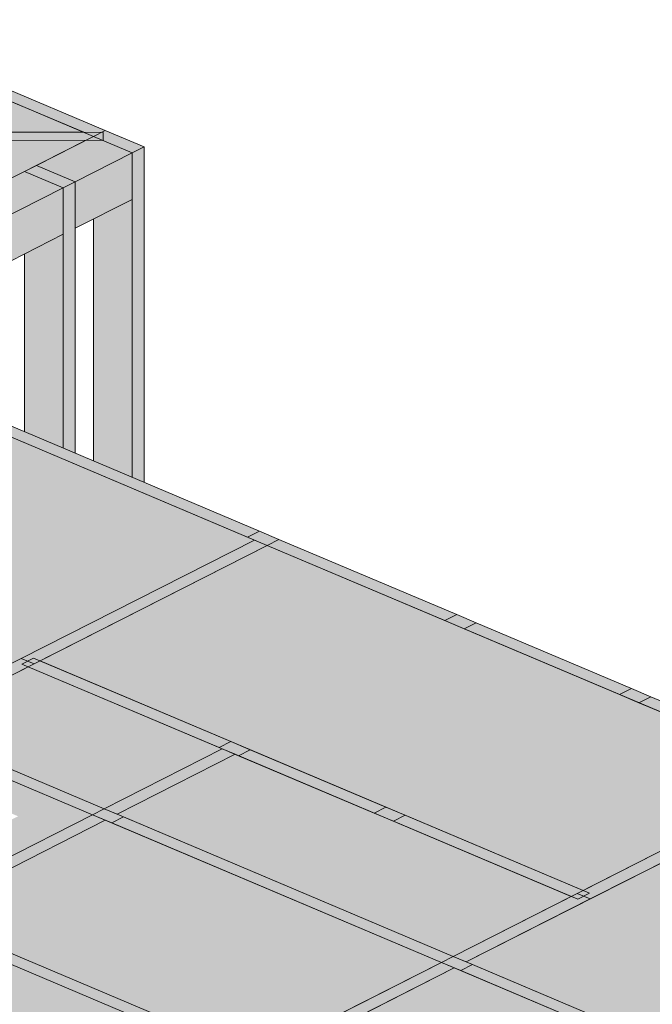
# Model space of a CAD drawing. Units: millimetres. Extents: x 157547 to 253590, y -31046 to 94048.
# Drawn here: x 170369 to 177593, y 82737 to 93986 of the extents above; entities that cross this region are included whole.
import ezdxf

# ---------------------------------------------------------------- set-up
doc = ezdxf.new("R2010")
doc.units = ezdxf.units.MM
for name, color, linetype, lineweight, true_color in [('A-COLS', 7, 'Continuous', 5, 0x3f403f), ('Pilares Estruturais', 7, 'Continuous', 5, 0x3f403f), ('Piso', 7, 'Continuous', 5, 0x3f403f), ('Quadro Estrutural', 7, 'Continuous', 5, 0x3f403f)]:
    doc.layers.add(name, color=color, linetype=linetype, lineweight=lineweight, true_color=true_color)

# ---------------------------------------------------------------- blocks, each defined once
blk = doc.blocks.new('Family - P18-296767-PERSPECTIVA 01')
at = {"layer": 'A-COLS', "lineweight": 9, "true_color": 0xaa0000}
for points in [[(172867, 85577), (173002, 85646), (172780, 85739), (172645, 85671), (172830, 85593)], [(172682, 85655), (172682, 85655), (172682, 85655)]]:
    blk.add_hatch(color=14, dxfattribs=at).paths.add_polyline_path(points)
at = {"layer": 'A-COLS', "color": 9, "lineweight": 9, "true_color": 0xbfbfbf}
for p, q in [((172645, 85671), (172780, 85739)), ((172780, 85739), (173002, 85646)), ((172867, 85577), (172645, 85671)), ((173002, 85646), (172867, 85577))]:
    blk.add_line(p, q, dxfattribs=at)
blk = doc.blocks.new('Family - P18-297990-PERSPECTIVA 01')
at = {"layer": 'Pilares Estruturais', "color": 9, "lineweight": 9, "true_color": 0xbfbfbf}
for p, q in [((172645, 85671), (172780, 85739)), ((172780, 85739), (173002, 85646)), ((172867, 85577), (172645, 85671)), ((173002, 85646), (172867, 85577))]:
    blk.add_line(p, q, dxfattribs=at)
blk = doc.blocks.new('Family - P21-296769-PERSPECTIVA 01')
at = {"layer": 'A-COLS', "lineweight": 9, "true_color": 0xaa0000}
blk.add_hatch(color=14, dxfattribs=at).paths.add_polyline_path([(174637, 84828), (174771, 84897), (174550, 84991), (174415, 84922), (174613, 84838)])
at = {"layer": 'A-COLS', "color": 9, "lineweight": 9, "true_color": 0xbfbfbf}
for p, q in [((174415, 84922), (174550, 84991)), ((174550, 84991), (174771, 84897)), ((174637, 84828), (174415, 84922)), ((174771, 84897), (174637, 84828))]:
    blk.add_line(p, q, dxfattribs=at)
blk = doc.blocks.new('Family - P21-297993-PERSPECTIVA 01')
at = {"layer": 'Pilares Estruturais', "color": 9, "lineweight": 9, "true_color": 0xbfbfbf}
for p, q in [((174415, 84922), (174550, 84991)), ((174550, 84991), (174771, 84897)), ((174637, 84828), (174415, 84922)), ((174771, 84897), (174637, 84828))]:
    blk.add_line(p, q, dxfattribs=at)
blk = doc.blocks.new('Family - VC235-296771-PERSPECTIVA 01')
at = {"layer": 'Quadro Estrutural', "lineweight": 9, "true_color": 0x3d3d3d}
blk.add_hatch(color=250, dxfattribs=at).paths.add_polyline_path([(174415, 84922), (174550, 84991), (173002, 85646), (172867, 85577), (174303, 84970)])
at = {"layer": 'Quadro Estrutural', "color": 9, "lineweight": 9, "true_color": 0xbfbfbf}
for p, q in [((173002, 85646), (172867, 85577)), ((173002, 85646), (174550, 84991)), ((172867, 85577), (174415, 84922)), ((174415, 84922), (174550, 84991))]:
    blk.add_line(p, q, dxfattribs=at)
blk = doc.blocks.new('Family - VC235-296773-PERSPECTIVA 01')
at = {"layer": 'Quadro Estrutural', "lineweight": 9, "true_color": 0x3d3d3d}
blk.add_hatch(color=250, dxfattribs=at).paths.add_polyline_path([(176741, 83938), (176875, 84007), (174771, 84897), (174637, 84828), (176740, 83938)])
at = {"layer": 'Quadro Estrutural', "color": 9, "lineweight": 9, "true_color": 0xbfbfbf}
for p, q in [((174771, 84897), (174637, 84828)), ((174637, 84828), (176741, 83938)), ((174771, 84897), (176876, 84006)), ((176741, 83938), (176876, 84006))]:
    blk.add_line(p, q, dxfattribs=at)
blk = doc.blocks.new('Family - VC230-296777-PERSPECTIVA 01')
at = {"layer": 'Quadro Estrutural', "lineweight": 9, "true_color": 0x3d3d3d}
blk.add_hatch(color=250, dxfattribs=at).paths.add_polyline_path([(177402, 82278), (177537, 82346), (175541, 83191), (175406, 83122), (177398, 82279)])
at = {"layer": 'Quadro Estrutural', "color": 9, "lineweight": 9, "true_color": 0xbfbfbf}
for p, q in [((175541, 83191), (175406, 83122)), ((175541, 83191), (177537, 82346)), ((175406, 83122), (177402, 82278)), ((177402, 82278), (177537, 82346))]:
    blk.add_line(p, q, dxfattribs=at)
blk = doc.blocks.new('Family - VC231-296779-PERSPECTIVA 01')
at = {"layer": 'Quadro Estrutural', "lineweight": 9, "true_color": 0x3d3d3d}
blk.add_hatch(color=250, dxfattribs=at).paths.add_polyline_path([(175184, 83216), (175319, 83285), (171555, 84877), (171420, 84809), (175184, 83216)])
at = {"layer": 'Quadro Estrutural', "color": 9, "lineweight": 9, "true_color": 0xbfbfbf}
for p, q in [((171555, 84877), (171420, 84809)), ((171555, 84877), (175319, 83285)), ((171420, 84809), (175184, 83216)), ((175184, 83216), (175319, 83285))]:
    blk.add_line(p, q, dxfattribs=at)
blk = doc.blocks.new('Family - VC232-296781-PERSPECTIVA 01')
at = {"layer": 'Quadro Estrutural', "lineweight": 9, "true_color": 0x3d3d3d}
blk.add_hatch(color=250, dxfattribs=at).paths.add_polyline_path([(171199, 84902), (171334, 84971), (169118, 85908), (168983, 85840), (171180, 84910)])
at = {"layer": 'Quadro Estrutural', "color": 9, "lineweight": 9, "true_color": 0xbfbfbf}
for p, q in [((169118, 85908), (168983, 85840)), ((168983, 85840), (171199, 84902)), ((169118, 85908), (171334, 84971)), ((171199, 84902), (171334, 84971))]:
    blk.add_line(p, q, dxfattribs=at)
blk = doc.blocks.new('Family - L204-296783-PERSPECTIVA 01')
at = {"layer": 'Piso', "lineweight": 9, "true_color": 0xc3c3c3}
for points in [[(169912, 86451), (169979, 86485), (169982, 86484), (173049, 88041), (168763, 89854), (165628, 88263), (169831, 86485)], [(169912, 86451), (169912, 86451), (169881, 86464)], [(169982, 86484), (169982, 86484), (169982, 86484)]]:
    blk.add_hatch(color=9, dxfattribs=at).paths.add_polyline_path(points)
at = {"layer": 'Piso', "color": 9, "lineweight": 9, "true_color": 0xbfbfbf}
for p, q in [((165628, 88263), (168763, 89854)), ((168763, 89854), (169058, 89729)), ((169058, 89729), (173049, 88041)), ((169912, 86451), (165628, 88263)), ((173049, 88041), (169982, 86484)), ((169979, 86485), (169912, 86451)), ((169982, 86484), (169979, 86485))]:
    blk.add_line(p, q, dxfattribs=at)
blk = doc.blocks.new('Family - L211-296797-PERSPECTIVA 01')
at = {"layer": 'Piso', "lineweight": 9, "true_color": 0xc3c3c3}
for points in [[(173062, 82139), (175184, 83216), (171346, 84840), (169224, 83762), (173030, 82152)], [(173062, 82139), (173062, 82139), (173062, 82139)]]:
    blk.add_hatch(color=9, dxfattribs=at).paths.add_polyline_path(points)
at = {"layer": 'Piso', "color": 9, "lineweight": 9, "true_color": 0xbfbfbf}
for p, q in [((169224, 83762), (171346, 84840)), ((171346, 84840), (175184, 83216)), ((173062, 82139), (169224, 83762)), ((175184, 83216), (173062, 82139))]:
    blk.add_line(p, q, dxfattribs=at)
blk = doc.blocks.new('Family - L210-296799-PERSPECTIVA 01')
at = {"layer": 'Piso', "lineweight": 9, "true_color": 0xc3c3c3}
blk.add_hatch(color=9, dxfattribs=at).paths.add_polyline_path([(169588, 80375), (172926, 82070), (169089, 83694), (165751, 81999), (169504, 80411)])
at = {"layer": 'Piso', "color": 9, "lineweight": 9, "true_color": 0xbfbfbf}
for p, q in [((165751, 81999), (169089, 83694)), ((169089, 83694), (172926, 82070)), ((172926, 82070), (169588, 80375)), ((169588, 80375), (165751, 81999))]:
    blk.add_line(p, q, dxfattribs=at)
blk = doc.blocks.new('Family - L216-296811-PERSPECTIVA 01')
at = {"layer": 'Piso', "lineweight": 9, "true_color": 0xc3c3c3}
for points in [[(175280, 81200), (177402, 82278), (175332, 83154), (173209, 82076), (175144, 81258)], [(175280, 81200), (175280, 81200), (175280, 81200)]]:
    blk.add_hatch(color=9, dxfattribs=at).paths.add_polyline_path(points)
at = {"layer": 'Piso', "color": 9, "lineweight": 9, "true_color": 0xbfbfbf}
for p, q in [((173209, 82076), (175332, 83154)), ((175332, 83154), (177402, 82278)), ((177402, 82278), (175280, 81200)), ((175280, 81200), (173209, 82076))]:
    blk.add_line(p, q, dxfattribs=at)
blk = doc.blocks.new('Family - VC206-296833-PERSPECTIVA 01')
at = {"layer": 'Quadro Estrutural', "lineweight": 9, "true_color": 0x3d3d3d}
for points in [[(169224, 83762), (169224, 83762), (171346, 84840), (171199, 84902), (169076, 83825), (169219, 83764)], [(169224, 83762), (169224, 83762), (169224, 83762)]]:
    blk.add_hatch(color=250, dxfattribs=at).paths.add_polyline_path(points)
at = {"layer": 'Quadro Estrutural', "color": 9, "lineweight": 9, "true_color": 0xbfbfbf}
for p, q in [((169076, 83825), (171199, 84902)), ((171346, 84840), (169224, 83762)), ((171346, 84840), (171199, 84902)), ((169076, 83825), (169224, 83762))]:
    blk.add_line(p, q, dxfattribs=at)
blk = doc.blocks.new('Family - VC207-296835-PERSPECTIVA 01')
at = {"layer": 'Quadro Estrutural', "lineweight": 9, "true_color": 0x3d3d3d}
blk.add_hatch(color=250, dxfattribs=at).paths.add_polyline_path([(171481, 84908), (172830, 85593), (172682, 85655), (171334, 84971), (171477, 84910)])
at = {"layer": 'Quadro Estrutural', "color": 9, "lineweight": 9, "true_color": 0xbfbfbf}
for p, q in [((171334, 84971), (172682, 85655)), ((172830, 85593), (172682, 85655)), ((172830, 85593), (171481, 84908)), ((171334, 84971), (171481, 84908))]:
    blk.add_line(p, q, dxfattribs=at)
blk = doc.blocks.new('Family - VC209-296843-PERSPECTIVA 01')
at = {"layer": 'Quadro Estrutural', "lineweight": 9, "true_color": 0x3d3d3d}
blk.add_hatch(color=250, dxfattribs=at).paths.add_polyline_path([(173276, 82110), (175332, 83154), (175184, 83216), (173128, 82172), (173242, 82124)])
at = {"layer": 'Quadro Estrutural', "color": 9, "lineweight": 9, "true_color": 0xbfbfbf}
for p, q in [((173128, 82172), (175184, 83216)), ((175332, 83154), (173276, 82110)), ((175332, 83154), (175184, 83216)), ((173128, 82172), (173276, 82110))]:
    blk.add_line(p, q, dxfattribs=at)
blk = doc.blocks.new('Family - VC210-296845-PERSPECTIVA 01')
at = {"layer": 'Quadro Estrutural', "lineweight": 9, "true_color": 0x3d3d3d}
blk.add_hatch(color=250, dxfattribs=at).paths.add_polyline_path([(175467, 83222), (176883, 83941), (176809, 83972), (176740, 83939), (176667, 83969), (175319, 83285), (175381, 83259)])
at = {"layer": 'Quadro Estrutural', "color": 9, "lineweight": 9, "true_color": 0xbfbfbf}
for p, q in [((175319, 83285), (176735, 84003)), ((176883, 83941), (175467, 83222)), ((176883, 83941), (176735, 84003)), ((175319, 83285), (175467, 83222))]:
    blk.add_line(p, q, dxfattribs=at)
blk = doc.blocks.new('Family - VC210-296847-PERSPECTIVA 01')
at = {"layer": 'Quadro Estrutural', "lineweight": 9, "true_color": 0x3d3d3d}
blk.add_hatch(color=250, dxfattribs=at).paths.add_polyline_path([(176883, 83941), (178130, 84574), (177982, 84637), (176802, 84038), (176876, 84006), (176809, 83972), (176876, 83944)])
at = {"layer": 'Quadro Estrutural', "color": 9, "lineweight": 9, "true_color": 0xbfbfbf}
for p, q in [((176735, 84003), (177982, 84637)), ((178130, 84574), (177982, 84637)), ((178130, 84574), (176883, 83941)), ((176735, 84003), (176883, 83941))]:
    blk.add_line(p, q, dxfattribs=at)
blk = doc.blocks.new('Family - VC237-296863-PERSPECTIVA 01')
at = {"layer": 'Quadro Estrutural', "lineweight": 9, "true_color": 0x3d3d3d}
for points in [[(179471, 85324), (179606, 85392), (177575, 86251), (177440, 86183), (179436, 85339)], [(179397, 85355), (179397, 85355), (179397, 85355)]]:
    blk.add_hatch(color=250, dxfattribs=at).paths.add_polyline_path(points)
at = {"layer": 'Quadro Estrutural', "color": 9, "lineweight": 9, "true_color": 0xbfbfbf}
for p, q in [((177575, 86251), (177440, 86183)), ((177440, 86183), (179471, 85324)), ((177575, 86251), (179606, 85392)), ((179471, 85324), (179606, 85392))]:
    blk.add_line(p, q, dxfattribs=at)
blk = doc.blocks.new('Family - VC237-296865-PERSPECTIVA 01')
at = {"layer": 'Quadro Estrutural', "lineweight": 9, "true_color": 0x3d3d3d}
for points in [[(177219, 86277), (177354, 86345), (175581, 87095), (175446, 87027), (177201, 86284)], [(177219, 86277), (177219, 86277), (177201, 86284)]]:
    blk.add_hatch(color=250, dxfattribs=at).paths.add_polyline_path(points)
at = {"layer": 'Quadro Estrutural', "color": 9, "lineweight": 9, "true_color": 0xbfbfbf}
for p, q in [((175581, 87095), (175446, 87027)), ((175581, 87095), (177354, 86345)), ((175446, 87027), (177219, 86277)), ((177219, 86277), (177354, 86345))]:
    blk.add_line(p, q, dxfattribs=at)
blk = doc.blocks.new('Family - VC237-296867-PERSPECTIVA 01')
at = {"layer": 'Quadro Estrutural', "lineweight": 9, "true_color": 0x3d3d3d}
for points in [[(175225, 87120), (175360, 87189), (173329, 88048), (173194, 87980), (175087, 87179)], [(175225, 87120), (175225, 87120), (175087, 87179)]]:
    blk.add_hatch(color=250, dxfattribs=at).paths.add_polyline_path(points)
at = {"layer": 'Quadro Estrutural', "color": 9, "lineweight": 9, "true_color": 0xbfbfbf}
for p, q in [((173329, 88048), (173194, 87980)), ((173194, 87980), (175225, 87120)), ((173329, 88048), (175360, 87189)), ((175225, 87120), (175360, 87189))]:
    blk.add_line(p, q, dxfattribs=at)
blk = doc.blocks.new('Family - VC238-296869-PERSPECTIVA 01')
at = {"layer": 'Quadro Estrutural', "lineweight": 9, "true_color": 0x3d3d3d}
for points in [[(172972, 88073), (173107, 88142), (169193, 89798), (169058, 89729), (172924, 88093)], [(172972, 88073), (172972, 88073), (172924, 88093)]]:
    blk.add_hatch(color=250, dxfattribs=at).paths.add_polyline_path(points)
at = {"layer": 'Quadro Estrutural', "color": 9, "lineweight": 9, "true_color": 0xbfbfbf}
for p, q in [((169193, 89798), (169058, 89729)), ((169193, 89798), (173107, 88142)), ((169058, 89729), (172972, 88073)), ((172972, 88073), (173107, 88142))]:
    blk.add_line(p, q, dxfattribs=at)
blk = doc.blocks.new('Family - VC235-296873-PERSPECTIVA 01')
at = {"layer": 'Quadro Estrutural', "lineweight": 9, "true_color": 0x3d3d3d}
for points in [[(172645, 85671), (172780, 85739), (170601, 86661), (170534, 86627), (170460, 86658), (170393, 86624), (172608, 85686)], [(172645, 85671), (172645, 85671), (172608, 85686)]]:
    blk.add_hatch(color=250, dxfattribs=at).paths.add_polyline_path(points)
at = {"layer": 'Quadro Estrutural', "color": 9, "lineweight": 9, "true_color": 0xbfbfbf}
for p, q in [((170527, 86692), (170393, 86624)), ((170393, 86624), (172645, 85671)), ((170527, 86692), (172780, 85739)), ((172645, 85671), (172780, 85739))]:
    blk.add_line(p, q, dxfattribs=at)
blk = doc.blocks.new('Family - L212-296875-PERSPECTIVA 01')
at = {"layer": 'Piso', "lineweight": 9, "true_color": 0xc3c3c3}
blk.add_hatch(color=9, dxfattribs=at).paths.add_polyline_path([(175319, 83285), (176667, 83969), (172830, 85593), (171481, 84908), (175240, 83318)])
at = {"layer": 'Piso', "color": 9, "lineweight": 9, "true_color": 0xbfbfbf}
for p, q in [((171481, 84908), (172830, 85593)), ((172830, 85593), (176667, 83969)), ((175319, 83285), (171481, 84908)), ((176667, 83969), (175319, 83285))]:
    blk.add_line(p, q, dxfattribs=at)
blk = doc.blocks.new('Family - L206-296877-PERSPECTIVA 01')
at = {"layer": 'Piso', "lineweight": 9, "true_color": 0xc3c3c3}
blk.add_hatch(color=9, dxfattribs=at).paths.add_polyline_path([(171334, 84971), (172682, 85655), (170466, 86593), (169118, 85908), (170973, 85123)])
at = {"layer": 'Piso', "color": 9, "lineweight": 9, "true_color": 0xbfbfbf}
for p, q in [((170109, 86411), (170466, 86593)), ((170466, 86593), (172682, 85655)), ((169945, 86330), (170106, 86412)), ((170106, 86412), (170109, 86411)), ((169118, 85908), (169947, 86329)), ((169947, 86329), (169945, 86330)), ((171334, 84971), (169118, 85908)), ((172682, 85655), (171334, 84971))]:
    blk.add_line(p, q, dxfattribs=at)
blk = doc.blocks.new('Family - L201-296887-PERSPECTIVA 01')
at = {"layer": 'Piso', "lineweight": 9, "true_color": 0xc3c3c3}
h = blk.add_hatch(color=9, dxfattribs=at)
h.paths.add_polyline_path([(160244, 79341), (160244, 79606), (159960, 79462), (160102, 79401)])
h.paths.add_polyline_path([(160874, 79661), (171199, 84902), (168983, 85840), (166591, 84625), (158871, 87891), (165476, 91245), (165476, 91370), (165168, 91500), (158023, 87873), (166630, 84232), (169022, 85447), (170351, 84885), (160498, 79883), (160594, 79842), (160594, 79779), (160848, 79672)])
at = {"layer": 'Piso', "color": 9, "lineweight": 9, "true_color": 0xbfbfbf}
for p, q in [((168983, 85840), (171199, 84902)), ((171199, 84902), (160874, 79661))]:
    blk.add_line(p, q, dxfattribs=at)
blk = doc.blocks.new('Family - L217-296893-PERSPECTIVA 01')
at = {"layer": 'Piso', "lineweight": 9, "true_color": 0xc3c3c3}
blk.add_hatch(color=9, dxfattribs=at).paths.add_polyline_path([(177611, 82315), (180307, 83684), (178164, 84591), (175467, 83222), (177591, 82323)])
at = {"layer": 'Piso', "color": 9, "lineweight": 9, "true_color": 0xbfbfbf}
for p, q in [((175467, 83222), (178164, 84591)), ((178164, 84591), (180307, 83684)), ((180307, 83684), (177611, 82315)), ((177611, 82315), (175467, 83222))]:
    blk.add_line(p, q, dxfattribs=at)
blk = doc.blocks.new('Family - VC226-296921-PERSPECTIVA 01')
at = {"layer": 'Quadro Estrutural', "lineweight": 9, "true_color": 0x3d3d3d}
for points in [[(172927, 82070), (173062, 82139), (169224, 83762), (169089, 83694), (172926, 82071)], [(172926, 82070), (172926, 82071), (172926, 82070)]]:
    blk.add_hatch(color=250, dxfattribs=at).paths.add_polyline_path(points)
at = {"layer": 'Quadro Estrutural', "color": 9, "lineweight": 9, "true_color": 0xbfbfbf}
for p, q in [((169224, 83762), (169089, 83694)), ((169089, 83694), (172927, 82070)), ((169224, 83762), (173062, 82139)), ((172927, 82070), (173062, 82139))]:
    blk.add_line(p, q, dxfattribs=at)
blk = doc.blocks.new('Family - P17-296933-PERSPECTIVA 01')
at = {"layer": 'A-COLS', "lineweight": 9, "true_color": 0xaa0000}
blk.add_hatch(color=14, dxfattribs=at).paths.add_polyline_path([(171420, 84809), (171555, 84877), (171334, 84971), (171199, 84902), (171346, 84840)])
at = {"layer": 'A-COLS', "color": 9, "lineweight": 9, "true_color": 0xbfbfbf}
for p, q in [((171199, 84902), (171334, 84971)), ((171334, 84971), (171555, 84877)), ((171420, 84809), (171199, 84902)), ((171555, 84877), (171420, 84809))]:
    blk.add_line(p, q, dxfattribs=at)
blk = doc.blocks.new('Family - P17-297989-PERSPECTIVA 01')
at = {"layer": 'Pilares Estruturais', "color": 9, "lineweight": 9, "true_color": 0xbfbfbf}
for p, q in [((171199, 84902), (171334, 84971)), ((171334, 84971), (171555, 84877)), ((171420, 84809), (171199, 84902)), ((171555, 84877), (171420, 84809))]:
    blk.add_line(p, q, dxfattribs=at)
blk = doc.blocks.new('Family - P11-296935-PERSPECTIVA 01')
at = {"layer": 'A-COLS', "lineweight": 9, "true_color": 0xaa0000}
for points in [[(173194, 87980), (173329, 88048), (173107, 88142), (172972, 88073), (173107, 88016)], [(173049, 88041), (173049, 88041), (173049, 88041)]]:
    blk.add_hatch(color=14, dxfattribs=at).paths.add_polyline_path(points)
at = {"layer": 'A-COLS', "color": 9, "lineweight": 9, "true_color": 0xbfbfbf}
for p, q in [((172972, 88073), (173107, 88142)), ((173107, 88142), (173329, 88048)), ((173194, 87980), (172972, 88073)), ((173329, 88048), (173194, 87980))]:
    blk.add_line(p, q, dxfattribs=at)
blk = doc.blocks.new('Family - P11-297984-PERSPECTIVA 01')
at = {"layer": 'Pilares Estruturais', "color": 9, "lineweight": 9, "true_color": 0xbfbfbf}
for p, q in [((172972, 88073), (173107, 88142)), ((173107, 88142), (173329, 88048)), ((173194, 87980), (172972, 88073)), ((173329, 88048), (173194, 87980))]:
    blk.add_line(p, q, dxfattribs=at)
blk = doc.blocks.new('Family - P19-296939-PERSPECTIVA 01')
at = {"layer": 'A-COLS', "lineweight": 9, "true_color": 0xaa0000}
for points in [[(175446, 87027), (175581, 87095), (175360, 87189), (175225, 87120), (175427, 87035)], [(175446, 87027), (175446, 87027), (175427, 87035)]]:
    blk.add_hatch(color=14, dxfattribs=at).paths.add_polyline_path(points)
at = {"layer": 'A-COLS', "color": 9, "lineweight": 9, "true_color": 0xbfbfbf}
for p, q in [((175225, 87120), (175360, 87189)), ((175360, 87189), (175581, 87095)), ((175446, 87027), (175225, 87120)), ((175581, 87095), (175446, 87027))]:
    blk.add_line(p, q, dxfattribs=at)
blk = doc.blocks.new('Family - P19-297991-PERSPECTIVA 01')
at = {"layer": 'Pilares Estruturais', "color": 9, "lineweight": 9, "true_color": 0xbfbfbf}
for p, q in [((175225, 87120), (175360, 87189)), ((175360, 87189), (175581, 87095)), ((175446, 87027), (175225, 87120)), ((175581, 87095), (175446, 87027))]:
    blk.add_line(p, q, dxfattribs=at)
blk = doc.blocks.new('Family - P29-296967-PERSPECTIVA 01')
at = {"layer": 'A-COLS', "lineweight": 9, "true_color": 0xaa0000}
for points in [[(175406, 83122), (175541, 83191), (175319, 83285), (175184, 83216), (175382, 83133)], [(175494, 80066), (175541, 80089), (175541, 80652), (175494, 80629), (175494, 80089)]]:
    blk.add_hatch(color=14, dxfattribs=at).paths.add_polyline_path(points)
at = {"layer": 'A-COLS', "color": 9, "lineweight": 9, "true_color": 0xbfbfbf}
for p, q in [((175184, 83216), (175319, 83285)), ((175319, 83285), (175541, 83191)), ((175406, 83122), (175184, 83216)), ((175541, 83191), (175406, 83122)), ((175541, 80089), (175541, 80652)), ((175494, 80066), (175541, 80089))]:
    blk.add_line(p, q, dxfattribs=at)
blk = doc.blocks.new('Family - P29-298000-PERSPECTIVA 01')
at = {"layer": 'Pilares Estruturais', "color": 9, "lineweight": 9, "true_color": 0xbfbfbf}
for p, q in [((175184, 83216), (175319, 83285)), ((175319, 83285), (175541, 83191)), ((175406, 83122), (175184, 83216)), ((175541, 83191), (175406, 83122)), ((175541, 80089), (175541, 80652)), ((175494, 80066), (175541, 80089))]:
    blk.add_line(p, q, dxfattribs=at)
blk = doc.blocks.new('Family - P22-296991-PERSPECTIVA 01')
at = {"layer": 'A-COLS', "lineweight": 9, "true_color": 0xaa0000}
for points in [[(177440, 86183), (177575, 86251), (177354, 86345), (177219, 86277), (177438, 86184)], [(177440, 86183), (177440, 86183), (177440, 86183)]]:
    blk.add_hatch(color=14, dxfattribs=at).paths.add_polyline_path(points)
at = {"layer": 'A-COLS', "color": 9, "lineweight": 9, "true_color": 0xbfbfbf}
for p, q in [((177219, 86277), (177354, 86345)), ((177440, 86183), (177219, 86277)), ((177354, 86345), (177575, 86251)), ((177575, 86251), (177440, 86183))]:
    blk.add_line(p, q, dxfattribs=at)
blk = doc.blocks.new('Family - P22-297994-PERSPECTIVA 01')
at = {"layer": 'Pilares Estruturais', "color": 9, "lineweight": 9, "true_color": 0xbfbfbf}
for p, q in [((177219, 86277), (177354, 86345)), ((177440, 86183), (177219, 86277)), ((177354, 86345), (177575, 86251)), ((177575, 86251), (177440, 86183))]:
    blk.add_line(p, q, dxfattribs=at)
blk = doc.blocks.new('Family - VC204-297029-PERSPECTIVA 01')
at = {"layer": 'Quadro Estrutural', "lineweight": 9, "true_color": 0x3d3d3d}
blk.add_hatch(color=250, dxfattribs=at).paths.add_polyline_path([(170028, 86370), (170466, 86593), (170393, 86624), (170460, 86658), (170386, 86689), (169881, 86433), (170026, 86371)])
at = {"layer": 'Quadro Estrutural', "color": 9, "lineweight": 9, "true_color": 0xbfbfbf}
for p, q in [((169881, 86433), (170386, 86689)), ((170534, 86627), (170028, 86370)), ((170534, 86627), (170386, 86689)), ((169881, 86433), (170028, 86370))]:
    blk.add_line(p, q, dxfattribs=at)
blk = doc.blocks.new('Family - VC204-297031-PERSPECTIVA 01')
at = {"layer": 'Quadro Estrutural', "lineweight": 9, "true_color": 0x3d3d3d}
blk.add_hatch(color=250, dxfattribs=at).paths.add_polyline_path([(170534, 86627), (173196, 87978), (173049, 88041), (170386, 86689), (170486, 86647)])
at = {"layer": 'Quadro Estrutural', "color": 9, "lineweight": 9, "true_color": 0xbfbfbf}
for p, q in [((170386, 86689), (173049, 88041)), ((173196, 87978), (170534, 86627)), ((173196, 87978), (173049, 88041)), ((170386, 86689), (170534, 86627))]:
    blk.add_line(p, q, dxfattribs=at)
blk = doc.blocks.new('Family - L207-297059-PERSPECTIVA 01')
at = {"layer": 'Piso', "lineweight": 9, "true_color": 0xc3c3c3}
blk.add_hatch(color=9, dxfattribs=at).paths.add_polyline_path([(176802, 84038), (179397, 85355), (173196, 87978), (170601, 86661), (176621, 84114)])
at = {"layer": 'Piso', "color": 9, "lineweight": 9, "true_color": 0xbfbfbf}
for p, q in [((170601, 86661), (173196, 87978)), ((173196, 87978), (179397, 85355)), ((176802, 84038), (170601, 86661)), ((179397, 85355), (176802, 84038))]:
    blk.add_line(p, q, dxfattribs=at)
blk = doc.blocks.new('Family - VP321-297063-PERSPECTIVA 01')
at = {"layer": 'Quadro Estrutural', "lineweight": 9, "true_color": 0x3d3d3d}
h = blk.add_hatch(color=250, dxfattribs=at)
h.paths.add_polyline_path([(171211, 92652), (171099, 92699), (168580, 92706), (168600, 92613), (171121, 92606), (171135, 92614)])
h.paths.add_polyline_path([(171322, 92606), (171323, 92698), (171302, 92699), (171211, 92652), (171303, 92614)])
at = {"layer": 'Quadro Estrutural', "color": 9, "lineweight": 9, "true_color": 0xbfbfbf}
for p, q in [((168490, 92706), (168489, 92614)), ((168490, 92706), (171323, 92698)), ((171322, 92606), (171323, 92698)), ((168489, 92614), (171322, 92606))]:
    blk.add_line(p, q, dxfattribs=at)
blk = doc.blocks.new('Family - L304-297093-PERSPECTIVA 01')
at = {"layer": 'Piso', "lineweight": 9, "true_color": 0xc3c3c3}
blk.add_hatch(color=9, dxfattribs=at).paths.add_polyline_path([(168841, 91449), (171121, 92606), (168600, 92613), (168794, 91675)])
at = {"layer": 'Piso', "color": 9, "lineweight": 9, "true_color": 0xbfbfbf}
for p, q in [((168841, 91449), (168600, 92613)), ((168600, 92613), (171121, 92606)), ((171121, 92606), (168841, 91449))]:
    blk.add_line(p, q, dxfattribs=at)
blk = doc.blocks.new('Family - L303-297095-PERSPECTIVA 01')
at = {"layer": 'Piso', "lineweight": 9, "true_color": 0xc3c3c3}
for points in [[(171101, 92699), (168340, 93867), (168580, 92706), (170973, 92699)], [(168580, 92706), (168580, 92707), (168580, 92706)], [(171101, 92699), (171101, 92699), (171099, 92699)]]:
    blk.add_hatch(color=9, dxfattribs=at).paths.add_polyline_path(points)
at = {"layer": 'Piso', "color": 9, "lineweight": 9, "true_color": 0xbfbfbf}
for p, q in [((168340, 93867), (171101, 92699)), ((168580, 92706), (168340, 93867)), ((171101, 92699), (168580, 92706))]:
    blk.add_line(p, q, dxfattribs=at)
blk = doc.blocks.new('Family - P7-297129-PERSPECTIVA 01')
at = {"layer": 'A-COLS', "lineweight": 9, "true_color": 0xaa0000}
for points in [[(171654, 92465), (171789, 92533), (171346, 92721), (171302, 92699), (171323, 92698), (171323, 92605), (171561, 92505)], [(171789, 88699), (171789, 92533), (171654, 92465), (171654, 88756), (171726, 88726)], [(171654, 88756), (171654, 91933), (171211, 91708), (171211, 88944), (171561, 88796)]]:
    blk.add_hatch(color=14, dxfattribs=at).paths.add_polyline_path(points)
at = {"layer": 'A-COLS', "color": 9, "lineweight": 9, "true_color": 0xbfbfbf}
for p, q in [((171211, 92652), (171346, 92721)), ((171346, 92721), (171789, 92533)), ((171654, 92465), (171211, 92652)), ((171789, 92533), (171654, 92465)), ((171654, 88756), (171654, 92465)), ((171789, 88699), (171789, 92533)), ((171211, 91708), (171211, 88944))]:
    blk.add_line(p, q, dxfattribs=at)
blk = doc.blocks.new('Family - P7-298049-PERSPECTIVA 01')
at = {"layer": 'Pilares Estruturais', "color": 9, "lineweight": 9, "true_color": 0xbfbfbf}
for p, q in [((171211, 92652), (171346, 92721)), ((171346, 92721), (171789, 92533)), ((171654, 92465), (171211, 92652)), ((171789, 92533), (171654, 92465)), ((171654, 88756), (171654, 92465)), ((171789, 88699), (171789, 92533)), ((171211, 91708), (171211, 88944))]:
    blk.add_line(p, q, dxfattribs=at)
blk = doc.blocks.new('Family - P6-297173-PERSPECTIVA 01')
at = {"layer": 'A-COLS', "lineweight": 9, "true_color": 0xaa0000}
for points in [[(170867, 92065), (171002, 92134), (170559, 92321), (170424, 92253), (170850, 92073)], [(171002, 89032), (171002, 92134), (170867, 92065), (170867, 89089)], [(170867, 89089), (170867, 91534), (170424, 91309), (170424, 89277), (170795, 89120)]]:
    blk.add_hatch(color=14, dxfattribs=at).paths.add_polyline_path(points)
at = {"layer": 'A-COLS', "color": 9, "lineweight": 9, "true_color": 0xbfbfbf}
for p, q in [((170424, 92253), (170559, 92321)), ((170867, 92065), (170424, 92253)), ((170559, 92321), (171002, 92134)), ((171002, 92134), (170867, 92065)), ((171002, 89032), (171002, 92134)), ((170867, 89089), (170867, 92065)), ((170424, 91309), (170424, 89277))]:
    blk.add_line(p, q, dxfattribs=at)
blk = doc.blocks.new('Family - P6-298046-PERSPECTIVA 01')
at = {"layer": 'Pilares Estruturais', "color": 9, "lineweight": 9, "true_color": 0xbfbfbf}
for p, q in [((170424, 92253), (170559, 92321)), ((170867, 92065), (170424, 92253)), ((170559, 92321), (171002, 92134)), ((171002, 92134), (170867, 92065)), ((171002, 89032), (171002, 92134)), ((170867, 89089), (170867, 92065)), ((170424, 91309), (170424, 89277))]:
    blk.add_line(p, q, dxfattribs=at)
blk = doc.blocks.new('Family - VP302-297197-PERSPECTIVA 01')
at = {"layer": 'Quadro Estrutural', "lineweight": 9, "true_color": 0x3d3d3d}
for points in [[(171002, 92134), (171654, 92465), (171211, 92652), (170559, 92321), (170991, 92139)], [(171002, 91602), (171654, 91933), (171654, 92465), (171002, 92134), (171002, 92008)]]:
    blk.add_hatch(color=250, dxfattribs=at).paths.add_polyline_path(points)
at = {"layer": 'Quadro Estrutural', "color": 9, "lineweight": 9, "true_color": 0xbfbfbf}
for p, q in [((170559, 92321), (171211, 92652)), ((171654, 92465), (171211, 92652)), ((171654, 92465), (171002, 92134)), ((171654, 91933), (171654, 92465)), ((170559, 92321), (171002, 92134)), ((171002, 92134), (171002, 91602)), ((171654, 91933), (171002, 91602))]:
    blk.add_line(p, q, dxfattribs=at)
blk = doc.blocks.new('Family - VP302-297205-PERSPECTIVA 01')
at = {"layer": 'Quadro Estrutural', "lineweight": 9, "true_color": 0x3d3d3d}
for points in [[(169193, 91215), (170867, 92065), (170424, 92253), (168750, 91403), (169048, 91277)], [(169193, 90684), (170867, 91534), (170867, 92065), (169193, 91215)]]:
    blk.add_hatch(color=250, dxfattribs=at).paths.add_polyline_path(points)
at = {"layer": 'Quadro Estrutural', "color": 9, "lineweight": 9, "true_color": 0xbfbfbf}
for p, q in [((168750, 91403), (170424, 92253)), ((170867, 92065), (170424, 92253)), ((170867, 92065), (169193, 91215)), ((170867, 91534), (170867, 92065)), ((170867, 91534), (169193, 90684)), ((168750, 91403), (169193, 91215)), ((169193, 91215), (169193, 90684))]:
    blk.add_line(p, q, dxfattribs=at)
blk = doc.blocks.new('Family - VP320-297207-PERSPECTIVA 01')
at = {"layer": 'Quadro Estrutural', "lineweight": 9, "true_color": 0x3d3d3d}
blk.add_hatch(color=250, dxfattribs=at).paths.add_polyline_path([(171211, 92652), (171346, 92721), (168357, 93986), (168222, 93917), (170973, 92753)])
at = {"layer": 'Quadro Estrutural', "color": 9, "lineweight": 9, "true_color": 0xbfbfbf}
for p, q in [((168357, 93986), (168222, 93917)), ((168357, 93986), (171346, 92721)), ((168222, 93917), (171211, 92652)), ((171211, 92652), (171346, 92721))]:
    blk.add_line(p, q, dxfattribs=at)
blk = doc.blocks.new('IFC-EST-UBS-PORTE-2_IFC-1-PERSPECTIVA 01')
at = {"layer": 'A-COLS', "color": 9, "lineweight": 9, "true_color": 0xbfbfbf}
for name in ['Family - P7-298049-PERSPECTIVA 01', 'Family - P6-298046-PERSPECTIVA 01', 'Family - P11-297984-PERSPECTIVA 01', 'Family - P19-297991-PERSPECTIVA 01', 'Family - P22-297994-PERSPECTIVA 01', 'Family - P18-297990-PERSPECTIVA 01', 'Family - P17-297989-PERSPECTIVA 01', 'Family - P21-297993-PERSPECTIVA 01', 'Family - P29-298000-PERSPECTIVA 01']:
    blk.add_blockref(name, (0, 0), dxfattribs=at)
at = {"layer": 'Pilares Estruturais', "color": 9, "lineweight": 9, "true_color": 0xbfbfbf}
for name in ['Family - P7-297129-PERSPECTIVA 01', 'Family - P6-297173-PERSPECTIVA 01', 'Family - P11-296935-PERSPECTIVA 01', 'Family - P19-296939-PERSPECTIVA 01', 'Family - P22-296991-PERSPECTIVA 01', 'Family - P18-296767-PERSPECTIVA 01', 'Family - P17-296933-PERSPECTIVA 01', 'Family - P21-296769-PERSPECTIVA 01', 'Family - P29-296967-PERSPECTIVA 01']:
    blk.add_blockref(name, (0, 0), dxfattribs=at)
at = {"layer": 'Piso', "color": 9, "lineweight": 9, "true_color": 0xbfbfbf}
for name in ['Family - L303-297095-PERSPECTIVA 01', 'Family - L304-297093-PERSPECTIVA 01', 'Family - L201-296887-PERSPECTIVA 01', 'Family - L204-296783-PERSPECTIVA 01', 'Family - L207-297059-PERSPECTIVA 01', 'Family - L206-296877-PERSPECTIVA 01', 'Family - L212-296875-PERSPECTIVA 01', 'Family - L211-296797-PERSPECTIVA 01', 'Family - L217-296893-PERSPECTIVA 01', 'Family - L210-296799-PERSPECTIVA 01', 'Family - L216-296811-PERSPECTIVA 01']:
    blk.add_blockref(name, (0, 0), dxfattribs=at)
at = {"layer": 'Quadro Estrutural', "color": 9, "lineweight": 9, "true_color": 0xbfbfbf}
for name in ['Family - VP320-297207-PERSPECTIVA 01', 'Family - VP321-297063-PERSPECTIVA 01', 'Family - VP302-297197-PERSPECTIVA 01', 'Family - VP302-297205-PERSPECTIVA 01', 'Family - VC238-296869-PERSPECTIVA 01', 'Family - VC204-297031-PERSPECTIVA 01', 'Family - VC237-296867-PERSPECTIVA 01', 'Family - VC237-296865-PERSPECTIVA 01', 'Family - VC204-297029-PERSPECTIVA 01', 'Family - VC235-296873-PERSPECTIVA 01', 'Family - VC237-296863-PERSPECTIVA 01', 'Family - VC232-296781-PERSPECTIVA 01', 'Family - VC207-296835-PERSPECTIVA 01', 'Family - VC235-296771-PERSPECTIVA 01', 'Family - VC206-296833-PERSPECTIVA 01', 'Family - VC231-296779-PERSPECTIVA 01', 'Family - VC235-296773-PERSPECTIVA 01', 'Family - VC210-296847-PERSPECTIVA 01', 'Family - VC210-296845-PERSPECTIVA 01', 'Family - VC226-296921-PERSPECTIVA 01', 'Family - VC209-296843-PERSPECTIVA 01', 'Family - VC230-296777-PERSPECTIVA 01']:
    blk.add_blockref(name, (0, 0), dxfattribs=at)

msp = doc.modelspace()

# ---------------------------------------------------------------- block references
at = {"lineweight": 5}
msp.add_blockref('IFC-EST-UBS-PORTE-2_IFC-1-PERSPECTIVA 01', (0, 0), dxfattribs=at)

doc.saveas('drawing.dxf')
